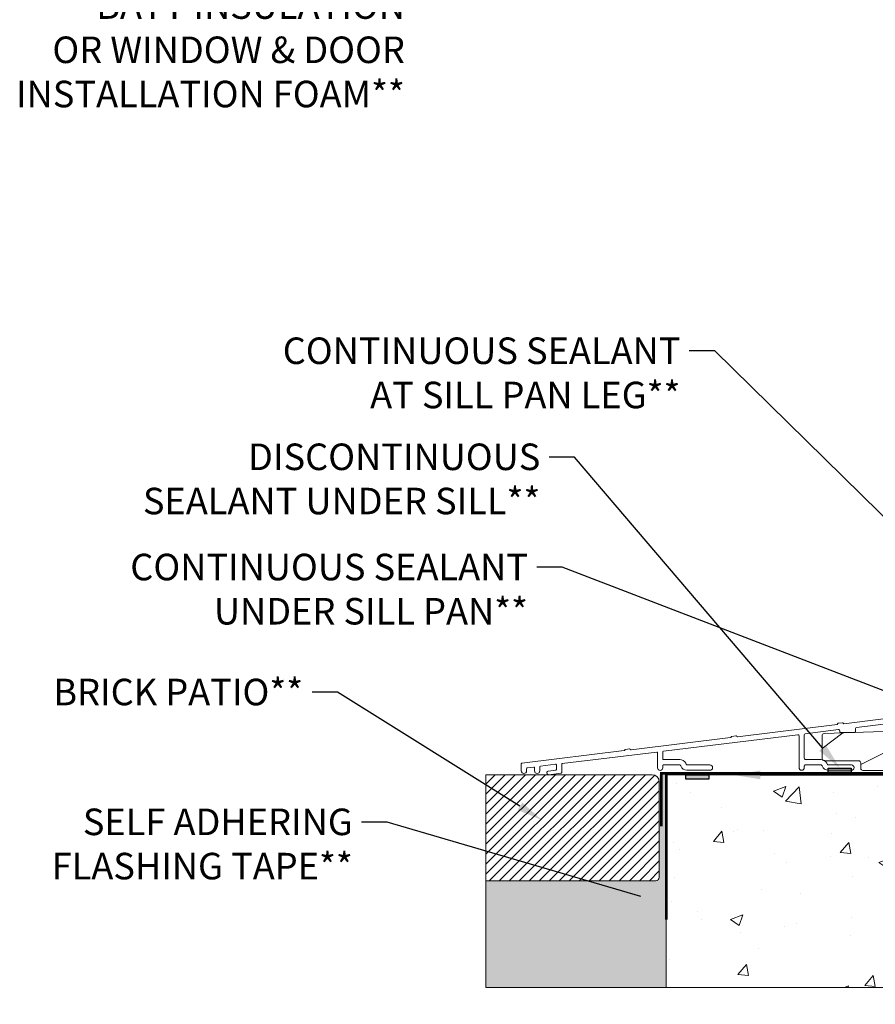
# Model space of a CAD drawing. Extents: x -34 to 68, y 0 to 44.
# Drawn here: x 7 to 19, y 15 to 29 of the extents above; entities that cross this region are included whole.
import ezdxf
from ezdxf import colors
from ezdxf.entities.mleader import LeaderData, LeaderLine
from ezdxf.math import Vec2, Vec3

# ---------------------------------------------------------------- set-up
doc = ezdxf.new("R2010")
doc.units = 0
doc.header["$LTSCALE"] = 2
doc.header["$MEASUREMENT"] = 0
doc.linetypes.add('DASHED', pattern=[0.414474, 0.276316, -0.138158])
doc.layers.get('0').update_dxf_attribs({"linetype": 'CONTINUOUS'})
doc.layers.add('Notes', color=7, linetype='CONTINUOUS')
doc.layers.add('Unit', color=7, linetype='CONTINUOUS', lineweight=13)
doc.layers.add('Wall', color=7, linetype='CONTINUOUS', lineweight=13)
doc.styles.get("Standard").update_dxf_attribs({"font": 'arial.ttf'})

# ---------------------------------------------------------------- blocks, each defined once
blk = doc.blocks.new('A$C6BFB045F')
at = {"layer": 'Unit'}
h = blk.add_hatch(dxfattribs=at)
h.set_pattern_fill('WOOD2', color=256, style=0)
h.set_pattern_definition([(216.8699, (59.7294, 24.86566), (2.9999999, 2.0000001), [0.5, -4.5]), (206.5651, (60.3294, 24.56566), (-0.999999, -1.0000013), [1.118034, -1.118034]), (198.4349, (60.3294, 24.06566), (-2.0000004, -0.9999984), [0.632456, -2.529822])])
edge = h.paths.add_edge_path()
edge.add_line((8.563, 0.06), (8.563, 0.669))
edge.add_line((8.563, 0.669), (8.44, 0.669))
edge.add_arc((8.44, 0.7), 0.0313, 182, 270, ccw=False)
edge.add_line((8.409, 0.699), (8.407, 0.748))
edge.add_arc((8.376, 0.747), 0.0312, 1.9825, 89.9825)
edge.add_line((8.376, 0.779), (8.116, 0.779))
edge.add_arc((8.116, 0.747), 0.0312, 90, 178)
edge.add_line((8.085, 0.748), (8.083, 0.679))
edge.add_arc((8.052, 0.68), 0.0313, 270, 358, ccw=False)
edge.add_line((8.052, 0.649), (7.963, 0.649))
edge.add_arc((7.963, 0.68), 0.0313, 182, 270, ccw=False)
edge.add_line((7.932, 0.679), (7.929, 0.748))
edge.add_arc((7.898, 0.747), 0.0312, 2, 90)
edge.add_line((7.898, 0.779), (7.265, 0.779))
edge.add_arc((7.265, 0.747), 0.0313, 90, 177.6379)
edge.add_line((7.234, 0.749), (7.226, 0.559))
edge.add_arc((7.195, 0.56), 0.0312, 270, 358, ccw=False)
edge.add_line((7.195, 0.529), (6.773, 0.529))
edge.add_arc((6.773, 0.56), 0.0313, 182, 270, ccw=False)
edge.add_line((6.742, 0.559), (6.734, 0.749))
edge.add_arc((6.703, 0.747), 0.0313, 2.3582, 90)
edge.add_line((6.703, 0.779), (5.878, 0.779))
edge.add_arc((5.878, 0.747), 0.0312, 90, 178.0105)
edge.add_line((5.847, 0.748), (5.844, 0.666))
edge.add_arc((5.813, 0.667), 0.0312, 272.0422, 358.0105, ccw=False)
edge.add_line((5.814, 0.636), (4.28, 0.581))
edge.add_arc((4.282, 0.55), 0.0312, 92.4016, 180)
edge.add_line((4.251, 0.55), (4.251, 0.229))
edge.add_arc((4.282, 0.229), 0.0312, 180, 270)
edge.add_line((4.282, 0.197), (4.766, 0.197))
edge.add_arc((4.766, 0.166), 0.0313, 0.0105, 90, ccw=False)
edge.add_line((4.798, 0.166), (4.798, 0.092))
edge.add_line((4.798, 0.092), (4.798, 0.091))
edge.add_arc((4.829, 0.091), 0.0313, 180, 270)
edge.add_line((4.829, 0.06), (8.563, 0.06))
for p, q in [((0.38, 0.05), (0.488, 0.063)), ((0.497, 0.138), (0.497, 0.073))]:
    blk.add_line(p, q, dxfattribs=at)
for points in [[(0.497, 0.138, 0.436939), (0.485, 0.147), (0.27, 0.119, 0.376328), (0.262, 0.109), (0.262, 0.054, -1), (0.187, 0.054), (0.187, 0.097, 0.451843), (0.175, 0.107), (0.084, 0.095, 0.37756), (0.075, 0.085), (0.075, 0.054, -1), (0, 0.054), (0, 0.152, -0.378691), (0.009, 0.162), (1.454, 0.34), (1.456, 0.341), (1.457, 0.341), (1.459, 0.342), (1.46, 0.343), (1.461, 0.344), (1.462, 0.346), (1.463, 0.347), (1.463, 0.349), (1.463, 0.35), (1.464, 0.352), (1.465, 0.353), (1.466, 0.355), (1.467, 0.356), (1.469, 0.357), (1.47, 0.357), (1.472, 0.357), (1.53, 0.365), (1.532, 0.365), (1.533, 0.364), (1.535, 0.364), (1.536, 0.363), (1.538, 0.362), (1.539, 0.361), (1.54, 0.36), (1.54, 0.358), (1.541, 0.357), (1.542, 0.356), (1.543, 0.354), (1.545, 0.353), (1.546, 0.353), (1.548, 0.352), (1.549, 0.352), (1.551, 0.352), (2.959, 0.525), (2.96, 0.525), (2.962, 0.526), (2.963, 0.527), (2.964, 0.528), (2.965, 0.529), (2.966, 0.53), (2.967, 0.532), (2.967, 0.534), (2.968, 0.535), (2.968, 0.537), (2.969, 0.538), (2.97, 0.539), (2.971, 0.54), (2.973, 0.541), (2.974, 0.542), (2.976, 0.542), (3.034, 0.549), (3.036, 0.549), (3.037, 0.549), (3.039, 0.549), (3.041, 0.548), (3.042, 0.547), (3.043, 0.546), (3.044, 0.545), (3.045, 0.543), (3.045, 0.542), (3.046, 0.54), (3.048, 0.539), (3.049, 0.538), (3.05, 0.537), (3.052, 0.537), (3.054, 0.537), (3.055, 0.537), (4.463, 0.71, 0.341999), (4.471, 0.718, -0.341999), (4.48, 0.727), (4.538, 0.734, -0.341999), (4.549, 0.728, 0.341999), (4.559, 0.721), (5.719, 0.864, 0.341999)], [(6.731, 0.912), (4.738, 0.669, 0.379037), (4.725, 0.654), (4.725, 0.612, -0.414214), (4.71, 0.597), (4.515, 0.597, -0.414214), (4.5, 0.612), (4.5, 0.622, 0.450865), (4.483, 0.637), (4.013, 0.579, 0.378488), (4, 0.564), (4, 0.234, 0.414214), (4.02, 0.214), (4.235, 0.214, -0.284079), (4.32, 0.161), (4.33, 0.142, 0.284079), (4.339, 0.137), (4.666, 0.137, -1), (4.666, 0.062), (4.34, 0.062, -0.312679), (4.251, 0.124), (4.248, 0.132, 0.312679), (4.239, 0.139), (4.02, 0.139, 0.414214), (4, 0.119), (4, 0.1, -1), (3.925, 0.1), (3.925, 0.55, 0.450472), (3.908, 0.565), (2.009, 0.332, 0.378862), (2, 0.322), (2, 0.224, 0.414214), (2.01, 0.214), (2.239, 0.214, -0.284079), (2.324, 0.161), (2.331, 0.148, 0.284079), (2.348, 0.137), (2.666, 0.137, -1), (2.666, 0.062), (2.342, 0.062, -0.312679), (2.253, 0.124), (2.25, 0.132, 0.312679), (2.24, 0.139), (2.01, 0.139, 0.414214), (2, 0.129), (2, 0.099, -1), (1.925, 0.099), (1.925, 0.31, 0.45038), (1.914, 0.32), (0.58, 0.157, 0.378949), (0.572, 0.147), (0.572, 0.032, -0.378888), (0.563, 0.022), (0.387, 0, -1.013606), (0.381, 0.05)], [(5.814, 0.636), (4.28, 0.581, 0.401989), (4.251, 0.55), (4.251, 0.229, 0.414214), (4.282, 0.197), (4.766, 0.197, -0.414159), (4.798, 0.166), (4.798, 0.092), (4.798, 0.091, 0.414214), (4.829, 0.06), (8.563, 0.06)]]:
    blk.add_lwpolyline(points, format="xyb", dxfattribs=at)
blk.add_arc((0.487, 0.073), 0.01, 276.8128, 0, dxfattribs=at)

msp = doc.modelspace()

# ---------------------------------------------------------------- hatches: boundary and pattern name
h = msp.add_hatch(color=256)
h.dxf.hatch_style = 1
h.paths.add_polyline_path([(18.42543, 18.29583), (18.75106, 18.29583), (18.75106, 18.23393), (18.42543, 18.23393)])
h = msp.add_hatch(color=256)
h.dxf.hatch_style = 1
h.paths.add_polyline_path([(16.41267, 18.19914), (16.7383, 18.19914), (16.7383, 18.13723), (16.41267, 18.13723)])
at = {"layer": 'Wall'}
h = msp.add_hatch(dxfattribs=at)
h.set_pattern_fill('AR-SAND', color=256, scale=0.05)
h.set_pattern_definition([(37.5, (-4e-15, -0.18486), (-0.00314967, 0.0963412), [0, -0.076, 0, -0.085, 0, -0.08125]), (7.5, (-4e-15, -0.18486), (0.08848884, 0.1411073), [0, -0.041, 0, -0.0685, 0, -0.02625]), (327.5, (-0.0615, -0.18486), (0.1557071, 0.00028295), [0, -0.025, 0, -0.09, 0, -0.1175]), (317.5, (-0.0615, -0.18486), (0.1503063, 0.0438838), [0, -0.0125, 0, -0.059, 0, -0.0675])])
h.paths.add_polyline_path([(16.13703, 18.20219), (16.03703, 18.20219), (16.03703, 16.70219), (13.58721, 16.70219), (13.58721, 15.19576), (16.13703, 15.19576)])
h = msp.add_hatch(dxfattribs=at)
h.set_pattern_fill('ANSI31', color=256, scale=0.8)
h.set_pattern_definition([(45, (-4e-15, -0.18486), (-0.07071068, 0.07071068), [])])
h.paths.add_polyline_path([(13.58721, 16.70219), (15.98703, 16.70219, 0.41421356), (16.03703, 16.75219), (16.03703, 18.10219, 0.41421356), (15.93703, 18.20219), (13.58721, 18.20219)])
h = msp.add_hatch(dxfattribs=at)
h.set_pattern_fill('AR-CONC', color=256, scale=0.25)
h.set_pattern_definition([(50, (4.1306, -0.136), (1.79315, -0.15688), [0.1875, -2.0625]), (355, (4.1306, -0.136), (-0.34688, 1.88048), [0.15, -1.65]), (100.4514, (4.28, -0.1491), (1.44627, 1.7236), [0.15935, -1.75286]), (46.184, (4.1306, 0.364), (2.6681, -0.4138), [0.28125, -3.09375]), (96.636, (4.353, 0.3295), (2.33665, 2.4353), [0.23903, -2.62928]), (351.184, (4.1306, 0.364), (2.33665, 2.4353), [0.225, -2.475]), (21, (4.3806, 0.239), (1.49227, -1.00655), [0.1875, -2.0625]), (326, (4.3806, 0.239), (0.60829, 1.81288), [0.15, -1.65]), (71.4514, (4.505, 0.155), (2.10056, 0.80633), [0.15935, -1.75286]), (37.5, (4.1306, -0.13606), (0.0304, 0.832235), [0, -1.63, 0, -1.675, 0, -1.65625]), (7.5, (4.1306, -0.1361), (0.657674, 0.98603), [0, -0.955, 0, -1.5925, 0, -0.63125]), (327.5, (3.5731, -0.13606), (1.334556, -0.056387), [0, -0.625, 0, -1.95, 0, -2.5875]), (317.5, (3.3231, -0.1361), (1.457965, 0.250262), [0, -0.8125, 0, -1.295, 0, -1.8375])])
h.paths.add_polyline_path([(19.96695, 15.19576), (19.89276, 14.95718), (20.22117, 15.43435), (20.16695, 15.19576), (24.73625, 15.19576), (24.73625, 16.64508), (24.97484, 16.57089), (24.49766, 16.8993), (24.73625, 16.84508), (24.73625, 18.20219), (16.13703, 18.20219), (16.13703, 15.19576)])

# ---------------------------------------------------------------- linework, layer by layer
msp.add_line((16.42234, 18.20219), (16.62234, 18.20219))
at = {"const_width": 0.04}
msp.add_lwpolyline([(22.64885, 18.72218), (22.64885, 18.22218), (16.06703, 18.22219), (16.06703, 17.47219)], dxfattribs=at)
for points in [[(18.42543, 18.29583), (18.75106, 18.29583), (18.75106, 18.23393), (18.42543, 18.23393)], [(16.41267, 18.19914), (16.7383, 18.19914), (16.7383, 18.13723), (16.41267, 18.13723)]]:
    msp.add_lwpolyline(points, close=True)
at = {"linetype": 'DASHED', "const_width": 0.04}
msp.add_lwpolyline([(16.13703, 16.15358), (16.13703, 18.20219)], dxfattribs=at)
at = {"layer": 'Wall'}
msp.add_lwpolyline([(13.58721, 16.70219), (13.58721, 18.20219), (15.93703, 18.20219, -0.41421356), (16.03703, 18.10219), (16.03703, 16.75219, -0.41421356), (15.98703, 16.70219)], format="xyb", close=True, dxfattribs=at)
msp.add_lwpolyline([(24.97484, 16.57089), (24.73625, 16.64508), (24.73625, 15.19576), (20.16695, 15.19576), (20.22117, 15.43435), (19.89276, 14.95718), (19.96695, 15.19576), (16.13703, 15.19576), (16.13703, 18.20219), (24.73625, 18.20219), (24.73625, 16.84508), (24.49766, 16.8993)], close=True, dxfattribs=at)
msp.add_lwpolyline([(16.13703, 15.19576), (13.58721, 15.19576), (13.58721, 16.70219)], dxfattribs=at)

# ---------------------------------------------------------------- block references
at = {"layer": 'Unit'}
msp.add_blockref('A$C6BFB045F', (14.08721, 18.20219), dxfattribs=at)

# ---------------------------------------------------------------- leaders
at = {"layer": 'Notes', "lineweight": -3}
ml = msp.add_multileader_mtext('Standard', dxfattribs=at)
ml.set_content('FILL CAVITY WITH\\PBATT INSULATION\\POR WINDOW & DOOR\\PINSTALLATION FOAM**', color=256)
ml.set_leader_properties()
ml.build(insert=Vec2(0, 0))
ml.multileader.update_dxf_attribs({"dogleg_length": 0.36, "arrow_head_size": 0.375})
ctx = ml.context
ctx.base_point, ctx.char_height, ctx.arrow_head_size, ctx.landing_gap_size, ctx.plane_origin = Vec3(6.5914, 29.69326), 0.375, 0.375, 0.125, Vec3(25.62503, 31.56849)
ctx.text_align_type = 2
notes = []
notes.append((ctx, [(1, (1, 1, 0), (12.92693, 29.69326), (-1, 0), 0.36, [(0, [(16.53342, 32.47191)], 0, [])])]))
ctx.mtext.insert, ctx.mtext.alignment, ctx.mtext.flow_direction = Vec3(12.44193, 29.88396), 3, 5
ml = msp.add_multileader_mtext('Standard', dxfattribs=at)
ml.set_content('CONTINUOUS SEALANT\\PAT SILL PAN LEG**', color=256)
ml.set_leader_properties()
ml.build(insert=Vec2(0, 0))
ml.multileader.update_dxf_attribs({"dogleg_length": 0.36, "arrow_head_size": 0.375})
ctx = ml.context
ctx.base_point, ctx.char_height, ctx.arrow_head_size, ctx.landing_gap_size, ctx.plane_origin = Vec3(10.19389, 24.18999), 0.375, 0.375, 0.125, Vec3(22.67177, 21.25533)
ctx.text_align_type = 2
notes.append((ctx, [(0, (1, 1, 0), (16.82179, 24.18999), (-1, 0), 0.36, [(0, [(22.56604, 18.55283)], 0, [])])]))
ctx.mtext.insert, ctx.mtext.alignment, ctx.mtext.flow_direction = Vec3(16.33679, 24.38069), 3, 5
ml = msp.add_multileader_mtext('Standard', dxfattribs=at)
ml.set_content('DISCONTINUOUS\\PSEALANT UNDER SILL**', color=256)
ml.set_leader_properties()
ml.build(insert=Vec2(0, 0))
ml.multileader.update_dxf_attribs({"dogleg_length": 0.36, "arrow_head_size": 0.375})
ctx = ml.context
ctx.base_point, ctx.char_height, ctx.arrow_head_size, ctx.landing_gap_size, ctx.plane_origin = Vec3(8.24682, 22.69137), 0.375, 0.375, 0.125, Vec3(20.69145, 19.75671)
ctx.text_align_type = 2
notes.append((ctx, [(0, (1, 1, 0), (14.84148, 22.69137), (-1, 0), 0.36, [(0, [(18.58824, 18.29583)], 0, [])])]))
ctx.mtext.insert, ctx.mtext.alignment, ctx.mtext.flow_direction = Vec3(14.35648, 22.88207), 3, 5
ml = msp.add_multileader_mtext('Standard', dxfattribs=at)
ml.set_content('CONTINUOUS SEALANT\\PUNDER SILL PAN**', color=256)
ml.set_leader_properties()
ml.build(insert=Vec2(0, 0))
ml.multileader.update_dxf_attribs({"dogleg_length": 0.36, "arrow_head_size": 0.375})
ctx = ml.context
ctx.base_point, ctx.char_height, ctx.arrow_head_size, ctx.landing_gap_size, ctx.plane_origin = Vec3(8.03923, 21.1338), 0.375, 0.375, 0.125, Vec3(18.59023, 18.19914)
ctx.text_align_type = 2
notes.append((ctx, [(0, (1, 1, 0), (14.66713, 21.1338), (-1, 0), 0.36, [(2, [(17.08937, 18.19914), (22.29835, 18.19914)], 0, [])])]))
ctx.mtext.insert, ctx.mtext.alignment, ctx.mtext.flow_direction = Vec3(14.18213, 21.32449), 3, 5
ml = msp.add_multileader_mtext('Standard', dxfattribs=at)
ml.set_content('BRICK PATIO**', color=256)
ml.set_leader_properties()
ml.build(insert=Vec2(0, 0))
ml.multileader.update_dxf_attribs({"dogleg_length": 0.36, "arrow_head_size": 0.375})
ctx = ml.context
ctx.base_point, ctx.char_height, ctx.arrow_head_size, ctx.landing_gap_size, ctx.plane_origin = Vec3(7.20987, 19.36735), 0.375, 0.375, 0.125, Vec3(14.24545, 17.59768)
ctx.text_align_type = 2
notes.append((ctx, [(0, (1, 1, 0), (11.4893, 19.36735), (-1, 0), 0.36, [(0, [(14.38661, 17.55648)], 0, [])])]))
ctx.mtext.insert, ctx.mtext.alignment, ctx.mtext.flow_direction = Vec3(11.0043, 19.55805), 3, 5
ml = msp.add_multileader_mtext('Standard', dxfattribs=at)
ml.set_content('SELF ADHERING\\PFLASHING TAPE**', color=256)
ml.set_leader_properties()
ml.build(insert=Vec2(0, 0))
ml.multileader.update_dxf_attribs({"dogleg_length": 0.36, "arrow_head_size": 0.375})
ctx = ml.context
ctx.base_point, ctx.char_height, ctx.arrow_head_size, ctx.landing_gap_size, ctx.plane_origin = Vec3(7.10077, 17.53226), 0.375, 0.375, 0.125, Vec3(15.75297, 15.06447)
ctx.text_align_type = 2
notes.append((ctx, [(1, (1, 1, 0), (12.19081, 17.53226), (-1, 0), 0.36, [(0, [(16.13703, 16.37583)], 0, [])])]))
ctx.mtext.insert, ctx.mtext.alignment, ctx.mtext.flow_direction = Vec3(11.70581, 17.72295), 3, 5
for ctx, leaders in notes:
    for number, flags, end, landing, length, lines in leaders:
        leader = LeaderData()
        leader.index, (leader.has_last_leader_line, leader.has_dogleg_vector, leader.attachment_direction) = number, flags
        leader.last_leader_point, leader.dogleg_vector, leader.dogleg_length = Vec3(end), Vec3(landing), length
        for number, points, colour, breaks in lines:
            line = LeaderLine()
            line.index, line.vertices, line.color, line.breaks = number, Vec3.list(points), colors.encode_raw_color(colour), breaks
            leader.lines.append(line)
        ctx.leaders.append(leader)

doc.saveas('drawing.dxf')
